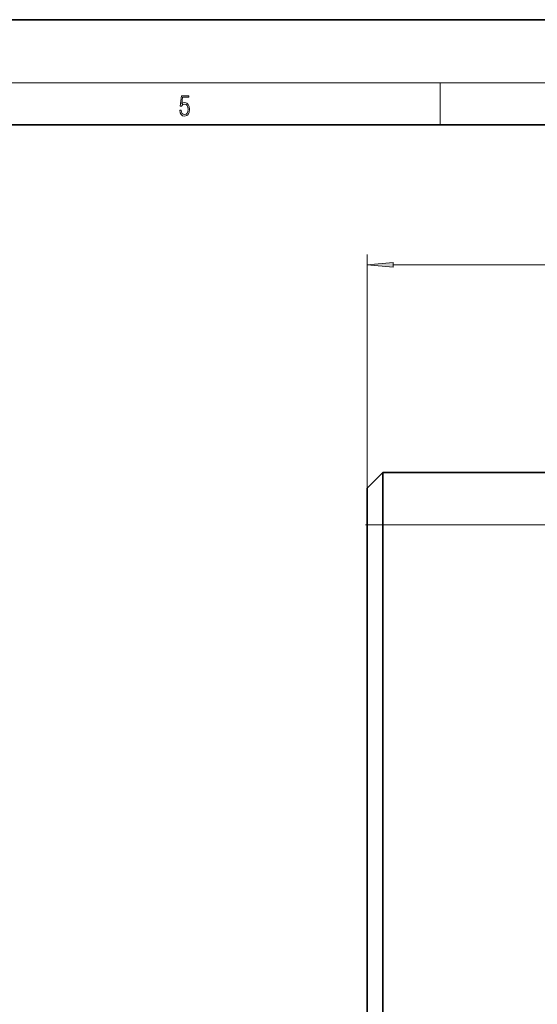
# Model space of a CAD drawing. Extents: x 0 to 420, y 0 to 297.
# Drawn here: x 224 to 273, y 203 to 297 of the extents above; entities that cross this region are included whole.
import ezdxf

# ---------------------------------------------------------------- set-up
doc = ezdxf.new("R2010")
doc.units = 0
doc.linetypes.add('DASHDOT', pattern=[18.5, 12, -3, 0.5, -3])

msp = doc.modelspace()

# ---------------------------------------------------------------- linework, layer by layer
at = {"color": 7, "lineweight": 35}
for p, q in [((420, 297), (210, 297)), ((410, 287), (20, 287)), ((256.786774, 252.411926), (258.286774, 253.911926)), ((258.286774, 248.911926), (258.286774, 253.911926)), ((258.286774, 253.911926), (274.286774, 253.911926)), ((256.786774, 248.911926), (256.786774, 252.411926)), ((256.786896, 249.091537), (256.786774, 249.073364)), ((256.786774, 78.911926), (256.786774, 248.911926)), ((258.286774, 78.911926), (258.286774, 248.911926))]:
    msp.add_line(p, q, dxfattribs=at)
at = {"color": 7, "lineweight": 13}
for p, q in [((16, 291), (414, 291)), ((263.75, 287), (263.75, 291)), ((256.786774, 248.911926), (256.786774, 274.665894)), ((259.277252, 273.665894), (360.046295, 273.665894)), ((256.786774, 248.911926), (258.286774, 248.911926)), ((258.286774, 248.911926), (274.286774, 248.911926))]:
    msp.add_line(p, q, dxfattribs=at)
at = {"color": 7, "linetype": 'DASHDOT', "lineweight": 13, "ltscale": 0.045}
msp.add_line((256.63678, 248.911926), (258.436768, 248.911926), dxfattribs=at)
at = {"color": 7, "lineweight": 13}
for points in [[(238.931976, 288.375641), (238.969543, 288.141968), (239.065506, 287.966736), (239.207367, 287.858246), (239.395126, 287.819305), (239.591232, 287.866608), (239.739349, 287.99176), (239.835327, 288.194824), (239.868698, 288.467438), (239.835327, 288.731689), (239.74353, 288.934753), (239.599579, 289.062714), (239.41391, 289.109985), (239.240753, 289.076599), (239.11557, 288.984802), (239.186508, 289.616241), (239.801941, 289.616241), (239.801941, 289.763672), (239.088455, 289.763672), (238.977875, 288.77063), (239.092621, 288.77063), (239.213623, 288.912506), (239.390961, 288.962555), (239.530731, 288.926392), (239.637131, 288.826263), (239.701797, 288.667694), (239.726837, 288.459076), (239.703888, 288.250458), (239.639221, 288.097473), (239.534912, 288.000122), (239.399292, 287.966736), (239.263687, 287.994537), (239.161469, 288.078003), (239.094711, 288.205963), (239.067581, 288.375641)], [(259.277252, 273.883789), (256.786774, 273.665894), (259.277252, 273.447998)]]:
    msp.add_lwpolyline(points, close=True, dxfattribs=at)
msp.add_solid([(259.277252, 273.883789), (256.786774, 273.665894), (259.277252, 273.883789), (259.277252, 273.447998)], dxfattribs=at)

doc.saveas('drawing.dxf')
